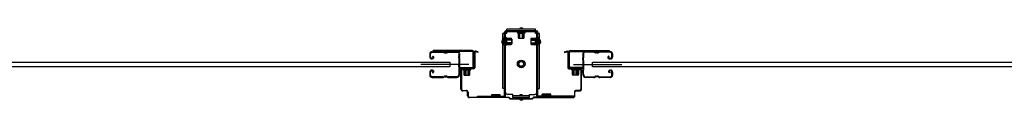
# Model space of a CAD drawing. Extents: x 542 to 20478, y 217 to 14052.
# Drawn here: x 4237 to 5723, y 3042 to 3151 of the extents above; entities that cross this region are included whole.
import ezdxf

# ---------------------------------------------------------------- set-up
doc = ezdxf.new("R2010")
doc.units = 0
doc.header["$LTSCALE"] = 50
doc.header["$MEASUREMENT"] = 0
doc.linetypes.add('HIDE-S', pattern=[1, 0.5, -0.5])
for name, color, linetype in [('アジャスト金具', 4, 'CONTINUOUS'), ('サイドレ-ル', 3, 'CONTINUOUS'), ('サイドレール取付板', 6, 'CONTINUOUS'), ('スラット', 3, 'CONTINUOUS'), ('下枠中', 2, 'CONTINUOUS'), ('中柱前', 3, 'CONTINUOUS'), ('中柱前補強', 2, 'CONTINUOUS'), ('柱前', 3, 'CONTINUOUS')]:
    doc.layers.add(name, color=color, linetype=linetype)

msp = doc.modelspace()

# ---------------------------------------------------------------- linework, layer by layer
at = {"layer": 'アジャスト金具'}
for p, q in [((4968.6, 3142.4), (4966.1, 3142.4)), ((4966.1, 3059.4), (4966.1, 3142.4)), ((4968.1, 3136.2), (4968.1, 3124.7)), ((4968.1, 3136.2), (4968.6, 3135.6)), ((4968.4, 3059.4), (4968.4, 3142.4)), ((4968.6, 3135.6), (4969.8, 3135.6)), ((4968.6, 3135.6), (4968.6, 3125.3)), ((4972.1, 3142.4), (4969.8, 3142.4)), ((4969.8, 3135.6), (4969.8, 3125.3)), ((4971.3, 3135.7), (4971.3, 3125.2)), ((4972.1, 3146.4), (4972.1, 3148.9)), ((5015.1, 3148.9), (4972.1, 3148.9)), ((5015.1, 3146.6), (4972.1, 3146.6)), ((4972.1, 3142.4), (4972.1, 3145.2)), ((4976.4, 3146.4), (4987.9, 3146.4)), ((4987.9, 3146.4), (4988.4, 3145.9)), ((4988.4, 3145.9), (4988.4, 3144.7)), ((4988.4, 3145.9), (4998.8, 3145.9)), ((4988.4, 3144.7), (4998.8, 3144.7)), ((4988.4, 3143.2), (4998.9, 3143.2)), ((4989.1, 3143.2), (4989.1, 3136.2)), ((4990.6, 3135.2), (4990.6, 3145.9)), ((4991.6, 3135.2), (4991.6, 3145.9)), ((4992.1, 3145), (4992.1, 3142.6)), ((4992.1, 3142.6), (4995.1, 3142.6)), ((4995.1, 3145), (4995.1, 3142.6)), ((4995.6, 3135.2), (4995.6, 3145.9)), ((4996.6, 3135.2), (4996.6, 3145.9)), ((4998.1, 3136.2), (4998.1, 3143.2)), ((4999.4, 3146.4), (4998.8, 3145.9)), ((4998.8, 3144.7), (4998.8, 3145.9)), ((5015.1, 3146.4), (5015.1, 3148.9)), ((5015.1, 3142.4), (5015.1, 3145.2)), ((5017.4, 3142.4), (5015.1, 3142.4)), ((5015.9, 3135.7), (5015.9, 3125.2)), ((5018.6, 3135.6), (5017.4, 3135.6)), ((5017.4, 3135.6), (5017.4, 3125.3)), ((5021.1, 3142.4), (5018.6, 3142.4)), ((5019.1, 3136.2), (5018.6, 3135.6)), ((5018.6, 3135.6), (5018.6, 3125.3)), ((5018.8, 3059.4), (5018.8, 3142.4)), ((5019.1, 3136.2), (5019.1, 3124.7)), ((5021.1, 3059.4), (5021.1, 3142.4)), ((4968.1, 3132.2), (4968.6, 3131.6)), ((4968.1, 3124.7), (4968.6, 3125.3)), ((4968.4, 3131.4), (4968.6, 3131.4)), ((4968.4, 3128.4), (4968.6, 3128.4)), ((4979.3, 3133.4), (4968.6, 3133.4)), ((4979.3, 3132.4), (4968.6, 3132.4)), ((4968.6, 3131.6), (4969.8, 3131.6)), ((4979.3, 3128.4), (4968.6, 3128.4)), ((4979.3, 3128.4), (4968.6, 3128.4)), ((4979.3, 3127.4), (4968.6, 3127.4)), ((4969.8, 3125.3), (4968.6, 3125.3)), ((4969.8, 3131.4), (4971.9, 3131.4)), ((4969.8, 3128.4), (4971.9, 3128.4)), ((4971.3, 3134.9), (4978.3, 3134.9)), ((4971.3, 3125.9), (4971.3, 3131.7)), ((4978.3, 3125.9), (4971.3, 3125.9)), ((4971.9, 3128.4), (4971.9, 3131.4)), ((4979.3, 3133.9), (4979.3, 3126.9)), ((4990.1, 3135.2), (4997.1, 3135.2)), ((5007.9, 3133.9), (5007.9, 3126.9)), ((5007.9, 3133.4), (5018.6, 3133.4)), ((5007.9, 3132.4), (5018.6, 3132.4)), ((5007.9, 3128.4), (5018.6, 3128.4)), ((5007.9, 3127.4), (5018.6, 3127.4)), ((5015.9, 3134.9), (5008.9, 3134.9)), ((5008.9, 3125.9), (5015.9, 3125.9)), ((5015.3, 3128.4), (5015.3, 3131.4)), ((5017.4, 3131.4), (5015.3, 3131.4)), ((5017.4, 3128.4), (5015.3, 3128.4)), ((5017.4, 3125.3), (5018.6, 3125.3)), ((5018.8, 3131.4), (5018.6, 3131.4)), ((5018.8, 3128.4), (5018.6, 3128.4)), ((5019.1, 3124.7), (5018.6, 3125.3)), ((4968.6, 3059.4), (4966.1, 3059.4)), ((4970.1, 3059.4), (4969.8, 3059.4)), ((4970.1, 3053.4), (4970.1, 3059.4)), ((4981.1, 3050.4), (4973.1, 3050.4)), ((4981.1, 3045.9), (4981.1, 3050.4)), ((5006.1, 3048.2), (4981.1, 3048.2)), ((4992.1, 3050.1), (4995.1, 3050.1)), ((4992.1, 3048.2), (4992.1, 3050.1)), ((4995.1, 3048.2), (4995.1, 3050.1)), ((5006.1, 3045.9), (5006.1, 3050.4)), ((5006.1, 3050.4), (5014.1, 3050.4)), ((5017.1, 3053.4), (5017.1, 3059.4)), ((5017.1, 3059.4), (5017.4, 3059.4)), ((5018.6, 3059.4), (5021.1, 3059.4)), ((5006.1, 3045.9), (4981.1, 3045.9)), ((4992.1, 3044.4), (4992.1, 3045.9)), ((4995.1, 3044.4), (4995.1, 3045.9))]:
    msp.add_line(p, q, dxfattribs=at)
for radius in [5.8, 4, 3.5]:
    msp.add_circle((4993.6, 3096.4), radius, dxfattribs=at)
for centre, radius, start, end in [((4993.6, 3148.2), 2.85, 15.2575, 164.7425), ((4970.6, 3135.7), 0.75, 0, 180), ((4988.4, 3144), 0.75, 90, 270), ((4990.1, 3136.2), 1, 180, 270), ((4997.1, 3136.2), 1, 270, 0), ((4998.9, 3144), 0.75, 270, 90), ((5016.7, 3135.7), 0.75, 0, 180), ((4966.9, 3129.9), 2.85, 105.2575, 254.7425), ((4970.6, 3131.7), 0.75, 0, 180), ((4970.6, 3125.2), 0.75, 180, 0), ((4978.3, 3133.9), 1, 0, 90), ((4978.3, 3133.9), 1, 0, 90), ((4978.3, 3126.9), 1, 270, 0), ((5008.9, 3133.9), 1, 90, 180), ((5008.9, 3126.9), 1, 180, 270), ((5016.7, 3125.2), 0.75, 180, 0), ((5020.4, 3129.9), 2.85, 285.2575, 74.7425), ((4973.1, 3053.4), 3, 180, 270), ((5014.1, 3053.4), 3, 270, 0), ((4993.6, 3044.4), 2.85, 195.2575, 344.7425)]:
    msp.add_arc(centre, radius, start, end, dxfattribs=at)
at = {"layer": 'サイドレ-ル'}
for p, q in [((4855.6, 3111.5), (4855.6, 3107)), ((4855.6, 3111.5), (4855.6, 3107)), ((4856.6, 3107), (4856.6, 3111.5)), ((4856.6, 3107), (4856.6, 3111.5)), ((4875.1, 3115), (4859.1, 3115)), ((4875.1, 3115), (4859.1, 3115)), ((4859.1, 3114), (4875.1, 3114)), ((4859.1, 3114), (4875.1, 3114)), ((4859.5, 3107.5), (4860.1, 3108.3)), ((4859.5, 3107.5), (4860.1, 3108.3)), ((4860.4, 3106.9), (4859.5, 3107.5)), ((4860.4, 3106.9), (4859.5, 3107.5)), ((4860.1, 3108.3), (4861, 3107.7)), ((4860.1, 3108.3), (4861, 3107.7)), ((4880.5, 3114), (4878.7, 3114)), ((4880.5, 3114), (4878.7, 3114)), ((4878.7, 3113), (4880.5, 3113)), ((4878.7, 3113), (4880.5, 3113)), ((4884.1, 3114), (4897.4, 3114)), ((5103.1, 3114), (5089.9, 3114)), ((5106.7, 3114), (5108.5, 3114)), ((5106.7, 3114), (5108.5, 3114)), ((5108.5, 3113), (5106.7, 3113)), ((5108.5, 3113), (5106.7, 3113)), ((5112.1, 3115), (5128.1, 3115)), ((5112.1, 3115), (5128.1, 3115)), ((5128.1, 3114), (5112.1, 3114)), ((5128.1, 3114), (5112.1, 3114)), ((5126, 3108.3), (5125.1, 3107.7)), ((5126, 3108.3), (5125.1, 3107.7)), ((5125.7, 3106.9), (5126.6, 3107.5)), ((5125.7, 3106.9), (5126.6, 3107.5)), ((5126.6, 3107.5), (5126, 3108.3)), ((5126.6, 3107.5), (5126, 3108.3)), ((5130.6, 3107), (5130.6, 3111.5)), ((5130.6, 3107), (5130.6, 3111.5)), ((5131.6, 3111.5), (5131.6, 3107)), ((5131.6, 3111.5), (5131.6, 3107)), ((4858.6, 3105), (4859.8, 3105)), ((4858.6, 3105), (4859.8, 3105)), ((4859.8, 3104), (4858.6, 3104)), ((4859.8, 3104), (4858.6, 3104)), ((5127.4, 3105), (5126.2, 3105)), ((5127.4, 3105), (5126.2, 3105)), ((5126.2, 3104), (5127.4, 3104)), ((5126.2, 3104), (5127.4, 3104)), ((5127.4, 3105), (5128.6, 3105)), ((5127.4, 3105), (5128.6, 3105)), ((5128.6, 3104), (5127.4, 3104)), ((5128.6, 3104), (5127.4, 3104)), ((4855.6, 3084), (4855.6, 3079.5)), ((4855.6, 3084), (4855.6, 3079.5)), ((4856.6, 3079.5), (4856.6, 3084)), ((4856.6, 3079.5), (4856.6, 3084)), ((4859.8, 3087), (4858.6, 3087)), ((4859.8, 3087), (4858.6, 3087)), ((4858.6, 3086), (4859.8, 3086)), ((4858.6, 3086), (4859.8, 3086)), ((4875.1, 3077), (4859.1, 3077)), ((4875.1, 3077), (4859.1, 3077)), ((4859.1, 3076), (4875.1, 3076)), ((4859.1, 3076), (4875.1, 3076)), ((4860.4, 3084.2), (4859.5, 3083.6)), ((4860.4, 3084.2), (4859.5, 3083.6)), ((4859.5, 3083.6), (4860.1, 3082.8)), ((4859.5, 3083.6), (4860.1, 3082.8)), ((4860.1, 3082.8), (4861, 3083.4)), ((4860.1, 3082.8), (4861, 3083.4)), ((4880.5, 3078), (4878.7, 3078)), ((4880.5, 3078), (4878.7, 3078)), ((4878.7, 3077), (4880.5, 3077)), ((4878.7, 3077), (4880.5, 3077)), ((4896.6, 3077), (4884.1, 3077)), ((4896.6, 3077), (4884.1, 3077)), ((4884.1, 3076), (4896.6, 3076)), ((4884.1, 3076), (4896.6, 3076)), ((4899.1, 3079.5), (4899.1, 3079.4)), ((5088.1, 3079.5), (5088.1, 3079.4)), ((5090.6, 3077), (5103.1, 3077)), ((5090.6, 3077), (5103.1, 3077)), ((5103.1, 3076), (5090.6, 3076)), ((5103.1, 3076), (5090.6, 3076)), ((5106.7, 3078), (5108.5, 3078)), ((5106.7, 3078), (5108.5, 3078)), ((5108.5, 3077), (5106.7, 3077)), ((5108.5, 3077), (5106.7, 3077)), ((5112.1, 3077), (5128.1, 3077)), ((5112.1, 3077), (5128.1, 3077)), ((5128.1, 3076), (5112.1, 3076)), ((5128.1, 3076), (5112.1, 3076)), ((5127.2, 3082.8), (5126.3, 3083.4)), ((5127.2, 3082.8), (5126.3, 3083.4)), ((5126.9, 3084.2), (5127.8, 3083.6)), ((5126.9, 3084.2), (5127.8, 3083.6)), ((5127.8, 3083.6), (5127.2, 3082.8)), ((5127.8, 3083.6), (5127.2, 3082.8)), ((5127.4, 3087), (5128.6, 3087)), ((5127.4, 3087), (5128.6, 3087)), ((5128.6, 3086), (5127.4, 3086)), ((5128.6, 3086), (5127.4, 3086)), ((5130.6, 3079.5), (5130.6, 3084)), ((5130.6, 3079.5), (5130.6, 3084)), ((5131.6, 3084), (5131.6, 3079.5)), ((5131.6, 3084), (5131.6, 3079.5))]:
    msp.add_line(p, q, dxfattribs=at)
at = {"layer": 'サイドレ-ル', "color": 6}
for p, q in [((4914.8, 3095.5), (4842, 3095.5)), ((5072.5, 3095.5), (5145.3, 3095.5))]:
    msp.add_line(p, q, dxfattribs=at)
at = {"layer": 'サイドレ-ル'}
for centre, radius, start, end in [((4859.1, 3111.5), 3.5, 90, 180), ((4859.1, 3111.5), 3.5, 90, 180), ((4858.6, 3107), 3, 180, 270), ((4858.6, 3107), 3, 180, 270), ((4859.1, 3111.5), 2.5, 90, 180), ((4859.1, 3111.5), 2.5, 90, 180), ((4858.6, 3107), 2, 180, 270), ((4858.6, 3107), 2, 180, 270), ((4859.8, 3106), 2, 270, 55), ((4859.8, 3106), 2, 270, 55), ((4859.8, 3106), 1, 270, 55), ((4859.8, 3106), 1, 270, 55), ((4875.1, 3111), 4, 58.9973, 90), ((4875.1, 3111), 4, 58.9973, 90), ((4875.1, 3111), 3, 58.9973, 90), ((4875.1, 3111), 3, 58.9973, 90), ((4878.7, 3117), 4, 238.9973, 270), ((4878.7, 3117), 4, 238.9973, 270), ((4878.7, 3117), 3, 238.9973, 270), ((4878.7, 3117), 3, 238.9973, 270), ((4880.5, 3117), 3, 270, 301.0027), ((4880.5, 3117), 3, 270, 301.0027), ((4880.5, 3117), 4, 270, 301.0027), ((4880.5, 3117), 4, 270, 301.0027), ((4884.1, 3111), 4, 90, 121.0027), ((4884.1, 3111), 4, 90, 121.0027), ((4884.1, 3111), 3, 90, 121.0027), ((4884.1, 3111), 3, 90, 121.0027), ((4897.4, 3111.5), 3.5, 334.361, 90), ((4897.4, 3111.5), 2.5, 334.361, 90), ((4903.2, 3108.7), 4, 154.361, 179.7604), ((4903.2, 3108.7), 4, 179.7604, 203.5565), ((4903.4, 3104.4), 4, 161.5619, 177.5261), ((4897.7, 3106.3), 2, 341.5619, 23.5565), ((4903.2, 3108.7), 3, 154.361, 179.7604), ((4903.2, 3108.7), 3, 179.7604, 203.5565), ((4897.7, 3106.3), 3, 341.5619, 23.5565), ((5089.9, 3111.5), 3.5, 90, 205.639), ((5089.5, 3106.3), 3, 156.4435, 198.4381), ((5084, 3108.7), 3, 0.2396, 25.639), ((5084, 3108.7), 3, 336.4435, 0.2396), ((5089.9, 3111.5), 2.5, 90, 205.639), ((5089.5, 3106.3), 2, 156.4435, 198.4381), ((5084, 3108.7), 4, 0.2396, 25.639), ((5083.8, 3104.4), 4, 2.4739, 18.4381), ((5084, 3108.7), 4, 336.4435, 0.2396), ((5103.1, 3111), 4, 58.9973, 90), ((5103.1, 3111), 4, 58.9973, 90), ((5103.1, 3111), 3, 58.9973, 90), ((5103.1, 3111), 3, 58.9973, 90), ((5106.7, 3117), 4, 238.9973, 270), ((5106.7, 3117), 4, 238.9973, 270), ((5106.7, 3117), 3, 238.9973, 270), ((5106.7, 3117), 3, 238.9973, 270), ((5108.5, 3117), 3, 270, 301.0027), ((5108.5, 3117), 3, 270, 301.0027), ((5108.5, 3117), 4, 270, 301.0027), ((5108.5, 3117), 4, 270, 301.0027), ((5112.1, 3111), 4, 90, 121.0027), ((5112.1, 3111), 4, 90, 121.0027), ((5112.1, 3111), 3, 90, 121.0027), ((5112.1, 3111), 3, 90, 121.0027), ((5126.2, 3106), 2, 125, 270), ((5126.2, 3106), 2, 125, 270), ((5126.2, 3106), 1, 125, 270), ((5126.2, 3106), 1, 125, 270), ((5128.1, 3111.5), 3.5, 0, 90), ((5128.1, 3111.5), 3.5, 0, 90), ((5128.1, 3111.5), 2.5, 0, 90), ((5128.1, 3111.5), 2.5, 0, 90), ((5128.6, 3107), 2, 270, 0), ((5128.6, 3107), 3, 270, 0), ((5128.6, 3107), 3, 270, 0), ((5128.6, 3107), 2, 270, 0), ((5109.2, 3095.5), 210, 177.5261, 182.9276), ((5071.9, 3094.5), 171.6, 176.3695, 183.2216), ((4915.4, 3094.5), 171.6, 356.7784, 3.6305), ((4878, 3095.5), 210, 357.0724, 2.4739), ((4858.6, 3084), 3, 90, 180), ((4858.6, 3084), 3, 90, 180), ((4859.1, 3079.5), 3.5, 180, 270), ((4859.1, 3079.5), 3.5, 180, 270), ((4858.6, 3084), 2, 90, 180), ((4858.6, 3084), 2, 90, 180), ((4859.1, 3079.5), 2.5, 180, 270), ((4859.1, 3079.5), 2.5, 180, 270), ((4859.8, 3085), 2, 305, 90), ((4859.8, 3085), 2, 305, 90), ((4859.8, 3085), 1, 305, 90), ((4859.8, 3085), 1, 305, 90), ((4875.1, 3080), 3, 270, 301.0027), ((4875.1, 3080), 3, 270, 301.0027), ((4875.1, 3080), 4, 270, 301.0027), ((4875.1, 3080), 4, 270, 301.0027), ((4878.7, 3074), 4, 90, 121.0027), ((4878.7, 3074), 4, 90, 121.0027), ((4878.7, 3074), 3, 90, 121.0027), ((4878.7, 3074), 3, 90, 121.0027), ((4880.5, 3074), 4, 58.9973, 90), ((4880.5, 3074), 4, 58.9973, 90), ((4880.5, 3074), 3, 58.9973, 90), ((4880.5, 3074), 3, 58.9973, 90), ((4884.1, 3080), 4, 238.9973, 270), ((4884.1, 3080), 4, 238.9973, 270), ((4884.1, 3080), 3, 238.9973, 270), ((4884.1, 3080), 3, 238.9973, 270), ((4896.6, 3079.5), 2.5, 270, 356.7242), ((4896.6, 3079.5), 3.5, 270, 356.7242), ((4903.6, 3078.8), 4.5, 146.8839, 171.1562), ((4903.5, 3085), 4, 182.9276, 206.516), ((4898.1, 3082.3), 2, 327.1821, 26.516), ((4903.6, 3078.8), 3.5, 146.8839, 171.1562), ((4903.5, 3085), 3, 182.9276, 206.516), ((4898.1, 3082.3), 3, 327.1821, 26.516), ((5089.1, 3082.3), 3, 153.484, 212.8179), ((5083.8, 3085), 3, 333.484, 357.0724), ((5083.7, 3078.8), 3.5, 8.8438, 33.1161), ((5089.1, 3082.3), 2, 153.484, 212.8179), ((5090.6, 3079.5), 3.5, 183.2758, 270), ((5083.8, 3085), 4, 333.484, 357.0724), ((5083.7, 3078.8), 4.5, 8.8438, 33.1161), ((5090.6, 3079.5), 2.5, 183.2758, 270), ((5103.1, 3080), 3, 270, 301.0027), ((5103.1, 3080), 3, 270, 301.0027), ((5103.1, 3080), 4, 270, 301.0027), ((5103.1, 3080), 4, 270, 301.0027), ((5106.7, 3074), 4, 90, 121.0027), ((5106.7, 3074), 4, 90, 121.0027), ((5106.7, 3074), 3, 90, 121.0027), ((5106.7, 3074), 3, 90, 121.0027), ((5108.5, 3074), 4, 58.9973, 90), ((5108.5, 3074), 4, 58.9973, 90), ((5108.5, 3074), 3, 58.9973, 90), ((5108.5, 3074), 3, 58.9973, 90), ((5112.1, 3080), 4, 238.9973, 270), ((5112.1, 3080), 4, 238.9973, 270), ((5112.1, 3080), 3, 238.9973, 270), ((5112.1, 3080), 3, 238.9973, 270), ((5127.4, 3085), 2, 90, 235), ((5127.4, 3085), 2, 90, 235), ((5127.4, 3085), 1, 90, 235), ((5127.4, 3085), 1, 90, 235), ((5128.1, 3079.5), 3.5, 270, 0), ((5128.1, 3079.5), 2.5, 270, 0), ((5128.1, 3079.5), 2.5, 270, 0), ((5128.1, 3079.5), 3.5, 270, 0), ((5128.6, 3084), 3, 0, 90), ((5128.6, 3084), 3, 0, 90), ((5128.6, 3084), 2, 0, 90), ((5128.6, 3084), 2, 0, 90)]:
    msp.add_arc(centre, radius, start, end, dxfattribs=at)
at = {"layer": 'サイドレール取付板', "color": 6}
for p, q in [((4919.6, 3116.6), (4860.6, 3116.6)), ((4860.6, 3116.6), (4860.6, 3115)), ((4919.6, 3115), (4860.6, 3115)), ((4921, 3092.6), (4921, 3113.6)), ((4922.6, 3092.6), (4922.6, 3113.6)), ((5064.6, 3092.6), (5064.6, 3113.6)), ((5066.3, 3092.6), (5066.3, 3113.6)), ((5067.6, 3116.6), (5126.6, 3116.6)), ((5067.7, 3115), (5126.6, 3115)), ((5126.6, 3116.6), (5126.6, 3115)), ((4901.1, 3089.6), (4901.1, 3091.2)), ((4901.1, 3091.2), (4919.6, 3091.2)), ((5086.1, 3091.2), (5067.7, 3091.2)), ((5086.1, 3089.6), (5086.1, 3091.2)), ((4901.1, 3089.6), (4919.6, 3089.6)), ((5086.1, 3089.6), (5067.6, 3089.6))]:
    msp.add_line(p, q, dxfattribs=at)
at = {"layer": 'サイドレール取付板'}
for p, q in [((4897.4, 3115), (4884.1, 3115)), ((5089.9, 3115), (5103.1, 3115))]:
    msp.add_line(p, q, dxfattribs=at)
at = {"layer": 'サイドレール取付板', "color": 6}
for centre, radius, start, end in [((4919.6, 3113.6), 3, 0, 90), ((4919.6, 3113.6), 1.4, 0, 90), ((5067.6, 3113.6), 3, 90, 180), ((5067.7, 3113.6), 1.4, 90, 180), ((4919.6, 3092.6), 3, 270, 0), ((4919.6, 3092.6), 1.4, 270, 0), ((5067.6, 3092.6), 3, 180, 270), ((5067.7, 3092.6), 1.4, 180, 270)]:
    msp.add_arc(centre, radius, start, end, dxfattribs=at)
at = {"layer": 'スラット'}
for p, q in [((2886, 3099), (4886, 3099)), ((4886, 3092), (2886, 3092)), ((4886, 3099), (4886, 3092)), ((5101, 3092), (5101, 3099)), ((5101, 3099), (7101, 3099)), ((7101, 3092), (5101, 3092))]:
    msp.add_line(p, q, dxfattribs=at)
at = {"layer": '下枠中'}
msp.add_arc((5017.6, 3134.6), 2, 0, 90, dxfattribs=at)
at = {"layer": '中柱前'}
for p, q in [((4922.6, 3090.6), (4922.6, 3113.8)), ((4923.4, 3113.8), (4923.4, 3090.6)), ((4928.1, 3113.9), (4924.7, 3114.8)), ((4928.3, 3114.6), (4924.9, 3115.6)), ((5058.9, 3114.6), (5062.4, 3115.6)), ((5059.1, 3113.9), (5062.6, 3114.8)), ((5063.8, 3113.8), (5063.8, 3090.6)), ((5064.6, 3090.6), (5064.6, 3113.8)), ((4902.6, 3058.4), (4902.6, 3086.8)), ((4903.4, 3086.8), (4903.4, 3058.4)), ((4905.4, 3089.6), (4921.6, 3089.6)), ((4921.6, 3088.8), (4905.4, 3088.8)), ((4905.9, 3090), (4906.4, 3089.5)), ((4905.9, 3090), (4917.4, 3090)), ((4906.4, 3089.5), (4906.4, 3088.8)), ((4906.4, 3087.3), (4916.9, 3087.3)), ((4907.1, 3087.3), (4907.1, 3080.3)), ((4917.9, 3088.8), (4907.4, 3088.8)), ((4908.1, 3079.3), (4915.1, 3079.3)), ((4908.6, 3079.3), (4908.6, 3090)), ((4910.6, 3079.3), (4910.6, 3090)), ((4913.6, 3079.3), (4913.6, 3090)), ((4914.6, 3079.3), (4914.6, 3090)), ((4916.1, 3080.3), (4916.1, 3087.3)), ((4917.4, 3090), (4916.8, 3089.5)), ((4916.8, 3088.8), (4916.8, 3089.5)), ((5081.8, 3089.6), (5065.6, 3089.6)), ((5065.6, 3088.8), (5081.8, 3088.8)), ((5069.9, 3090), (5070.4, 3089.5)), ((5081.4, 3090), (5069.9, 3090)), ((5070.4, 3088.8), (5070.4, 3089.5)), ((5080.9, 3087.3), (5070.4, 3087.3)), ((5071.1, 3080.3), (5071.1, 3087.3)), ((5079.1, 3079.3), (5072.1, 3079.3)), ((5072.6, 3079.3), (5072.6, 3090)), ((5073.6, 3079.3), (5073.6, 3090)), ((5076.6, 3079.3), (5076.6, 3090)), ((5078.6, 3079.3), (5078.6, 3090)), ((5080.1, 3087.3), (5080.1, 3080.3)), ((5081.4, 3090), (5080.8, 3089.5)), ((5080.8, 3089.5), (5080.8, 3088.8)), ((5083.8, 3086.8), (5083.8, 3058.4)), ((5084.6, 3058.4), (5084.6, 3086.8)), ((4905.4, 3056.4), (4910.6, 3056.4)), ((4910.6, 3055.6), (4905.4, 3055.6)), ((4912.6, 3048.4), (4912.6, 3053.6)), ((4913.4, 3053.6), (4913.4, 3048.4)), ((4915.4, 3046.4), (4975, 3046.4)), ((4977, 3044.4), (4975, 3046.4)), ((4977, 3044.4), (4975, 3046.4)), ((5010.3, 3044.4), (5012.3, 3046.4)), ((5071.8, 3046.4), (5012.3, 3046.4)), ((5073.8, 3053.6), (5073.8, 3048.4)), ((5074.6, 3048.4), (5074.6, 3053.6)), ((5081.8, 3056.4), (5076.6, 3056.4)), ((5076.6, 3055.6), (5081.8, 3055.6)), ((4974.6, 3045.6), (4915.4, 3045.6)), ((4976.6, 3043.6), (4974.6, 3045.6)), ((4976.6, 3043.6), (4974.6, 3045.6)), ((4976.6, 3043.6), (4993.6, 3043.6)), ((4977, 3044.4), (4993.6, 3044.4)), ((4993.6, 3044.4), (5010.3, 3044.4)), ((4993.6, 3043.6), (5010.6, 3043.6)), ((5010.6, 3043.6), (5012.6, 3045.6)), ((5012.6, 3045.6), (5071.8, 3045.6))]:
    msp.add_line(p, q, dxfattribs=at)
for centre, radius, start, end in [((4924.4, 3113.8), 1.8, 74.5154, 180), ((4924.4, 3113.8), 1, 74.5154, 180), ((4928.2, 3114.2), 0.4, 254.5154, 74.5154), ((5059, 3114.2), 0.4, 105.4846, 285.4846), ((5062.8, 3113.8), 1.8, 0, 105.4846), ((5062.8, 3113.8), 1, 0, 105.4846), ((4905.4, 3086.8), 2.8, 90, 180), ((4905.4, 3086.8), 2, 90, 180), ((4906.4, 3088.1), 0.75, 90, 270), ((4908.1, 3080.3), 1, 180, 270), ((4915.1, 3080.3), 1, 270, 0), ((4916.9, 3088.1), 0.75, 270, 90), ((4921.6, 3090.6), 1.8, 270, 0), ((4921.6, 3090.6), 1, 270, 0), ((5065.6, 3090.6), 1.8, 180, 270), ((5065.6, 3090.6), 1, 180, 270), ((5070.4, 3088.1), 0.75, 90, 270), ((5072.1, 3080.3), 1, 180, 270), ((5079.1, 3080.3), 1, 270, 0), ((5080.9, 3088.1), 0.75, 270, 90), ((5081.8, 3086.8), 2.8, 0, 90), ((5081.8, 3086.8), 2, 0, 90), ((4905.4, 3058.4), 2.8, 180, 270), ((4905.4, 3058.4), 2, 180, 270), ((4910.6, 3053.6), 2.8, 0, 90), ((4910.6, 3053.6), 2, 0, 90), ((4915.4, 3048.4), 2.8, 180, 270), ((4915.4, 3048.4), 2, 180, 270), ((5071.8, 3048.4), 2.8, 270, 0), ((5071.8, 3048.4), 2, 270, 0), ((5076.6, 3053.6), 2.8, 90, 180), ((5076.6, 3053.6), 2, 90, 180), ((5081.8, 3058.4), 2, 270, 0), ((5081.8, 3058.4), 2.8, 270, 0)]:
    msp.add_arc(centre, radius, start, end, dxfattribs=at)
at = {"layer": '中柱前補強'}
for p, q in [((4968.1, 3124.7), (4968.1, 3136.2)), ((4968.1, 3136.2), (4968.6, 3135.6)), ((4968.6, 3048.4), (4968.6, 3144.4)), ((4969.8, 3135.6), (4968.6, 3135.6)), ((4968.6, 3125.3), (4968.6, 3135.6)), ((4969.8, 3048.4), (4969.8, 3144.4)), ((4969.8, 3125.3), (4969.8, 3135.6)), ((4970.6, 3146.4), (4993.6, 3146.4)), ((4970.6, 3145.2), (4993.6, 3145.2)), ((4971.3, 3125.2), (4971.3, 3135.7)), ((4993.6, 3146.4), (5016.6, 3146.4)), ((4993.6, 3145.2), (5016.6, 3145.2)), ((5001.6, 3146.4), (5001.6, 3145.2)), ((5009.6, 3145.2), (5009.6, 3146.4)), ((5015.9, 3135.7), (5015.9, 3125.2)), ((5017.4, 3048.4), (5017.4, 3144.4)), ((5018.6, 3135.6), (5017.4, 3135.6)), ((5017.4, 3135.6), (5017.4, 3125.3)), ((5018.6, 3048.4), (5018.6, 3144.4)), ((5019.1, 3136.2), (5018.6, 3135.6)), ((5018.6, 3135.6), (5018.6, 3125.3)), ((5019.1, 3136.2), (5019.1, 3124.7)), ((4968.1, 3124.7), (4968.6, 3125.3)), ((4979.3, 3133.4), (4968.6, 3133.4)), ((4979.3, 3132.4), (4968.6, 3132.4)), ((4979.3, 3128.4), (4968.6, 3128.4)), ((4979.3, 3127.4), (4968.6, 3127.4)), ((4968.6, 3125.3), (4969.8, 3125.3)), ((4978.3, 3134.9), (4971.3, 3134.9)), ((4971.3, 3125.9), (4978.3, 3125.9)), ((4979.3, 3126.9), (4979.3, 3133.9)), ((5007.9, 3133.9), (5007.9, 3126.9)), ((5007.9, 3133.4), (5018.6, 3133.4)), ((5007.9, 3132.4), (5018.6, 3132.4)), ((5007.9, 3128.4), (5018.6, 3128.4)), ((5007.9, 3127.4), (5018.6, 3127.4)), ((5015.9, 3134.9), (5008.9, 3134.9)), ((5008.9, 3125.9), (5015.9, 3125.9)), ((5017.4, 3125.3), (5018.6, 3125.3)), ((5019.1, 3124.7), (5018.6, 3125.3)), ((4927.6, 3047.6), (4967.8, 3047.6)), ((4927.6, 3046.4), (4927.6, 3047.6)), ((4927.6, 3046.4), (4967.8, 3046.4)), ((4946.6, 3046.4), (4946.6, 3047.6)), ((4949.2, 3047.6), (4949.2, 3050.4)), ((4949.2, 3050.4), (4958.1, 3050.4)), ((4953.2, 3047.6), (4953.2, 3050.4)), ((4953.2, 3050.4), (4962.1, 3050.4)), ((4958.1, 3047.6), (4958.1, 3050.4)), ((4962.1, 3047.6), (4962.1, 3050.4)), ((5072.6, 3047.6), (5019.4, 3047.6)), ((5072.6, 3046.4), (5019.4, 3046.4)), ((5025.2, 3047.6), (5025.2, 3050.6)), ((5034.1, 3050.6), (5025.2, 3050.6)), ((5038.1, 3050.6), (5029.2, 3050.6)), ((5038.1, 3047.6), (5038.1, 3050.6)), ((5040.6, 3046.4), (5040.6, 3047.6)), ((5072.6, 3046.4), (5072.6, 3047.6))]:
    msp.add_line(p, q, dxfattribs=at)
at = {"layer": '中柱前補強', "linetype": 'HIDE-S'}
for p, q in [((4950.6, 3048.1), (4950.6, 3050.4)), ((4951.6, 3047.6), (4951.6, 3050.3)), ((4954.6, 3048.1), (4954.6, 3050.4)), ((4955.6, 3047.6), (4955.6, 3050.4)), ((4955.6, 3047.6), (4955.6, 3050.3)), ((4956.6, 3048.1), (4956.6, 3050.4)), ((4959.6, 3047.6), (4959.6, 3050.4)), ((4960.6, 3048.1), (4960.6, 3050.4)), ((5026.6, 3048.1), (5026.6, 3050.6)), ((5027.6, 3047.6), (5027.6, 3050.6)), ((5029.2, 3047.6), (5029.2, 3050.6)), ((5030.1, 3048.1), (5030.1, 3050.6)), ((5030.6, 3048.1), (5030.6, 3050.6)), ((5031.6, 3047.6), (5031.6, 3050.6)), ((5031.7, 3047.6), (5031.7, 3050.5)), ((5032.6, 3048.1), (5032.6, 3050.6)), ((5034.1, 3048.1), (5034.1, 3050.6)), ((5034.1, 3047.6), (5034.1, 3050.6)), ((5035.7, 3047.6), (5035.7, 3050.5)), ((5036.6, 3048.1), (5036.6, 3050.6))]:
    msp.add_line(p, q, dxfattribs=at)
at = {"layer": '中柱前補強'}
for centre, radius, start, end in [((4970.6, 3144.4), 2, 90, 180), ((4970.6, 3144.4), 0.8, 90, 180), ((4970.6, 3135.7), 0.75, 0, 180), ((5016.7, 3135.7), 0.75, 0, 180), ((5016.6, 3144.4), 2, 0, 90), ((5016.6, 3144.4), 0.8, 0, 90), ((4970.6, 3125.2), 0.75, 180, 0), ((4978.3, 3133.9), 1, 0, 90), ((4978.3, 3126.9), 1, 270, 0), ((5008.9, 3133.9), 1, 90, 180), ((5008.9, 3126.9), 1, 180, 270), ((5016.7, 3125.2), 0.75, 180, 0), ((4967.8, 3048.4), 0.8, 270, 0), ((4967.8, 3048.4), 2, 270, 0), ((5019.4, 3048.4), 2, 180, 270), ((5019.4, 3048.4), 0.8, 180, 270)]:
    msp.add_arc(centre, radius, start, end, dxfattribs=at)
at = {"layer": '中柱前補強', "linetype": 'HIDE-S'}
for centre, radius, start, end in [((4949.1, 3047.9), 1.5, 270, 0), ((4953.1, 3047.9), 1.5, 270, 0), ((4958.1, 3047.9), 1.5, 180, 270), ((4962.1, 3047.9), 1.5, 180, 270), ((5025.1, 3047.9), 1.5, 270, 0), ((5029.1, 3047.9), 1.5, 270, 0), ((5030.6, 3048.1), 0.5, 180, 270), ((5034.1, 3047.9), 1.5, 180, 270), ((5034.6, 3048.1), 0.5, 180, 270), ((5038.1, 3047.9), 1.5, 180, 270)]:
    msp.add_arc(centre, radius, start, end, dxfattribs=at)
at = {"layer": '柱前'}
for p, q in [((4928.1, 3113.9), (4924.7, 3114.8)), ((4928.3, 3114.6), (4924.9, 3115.6))]:
    msp.add_line(p, q, dxfattribs=at)

doc.saveas('drawing.dxf')
